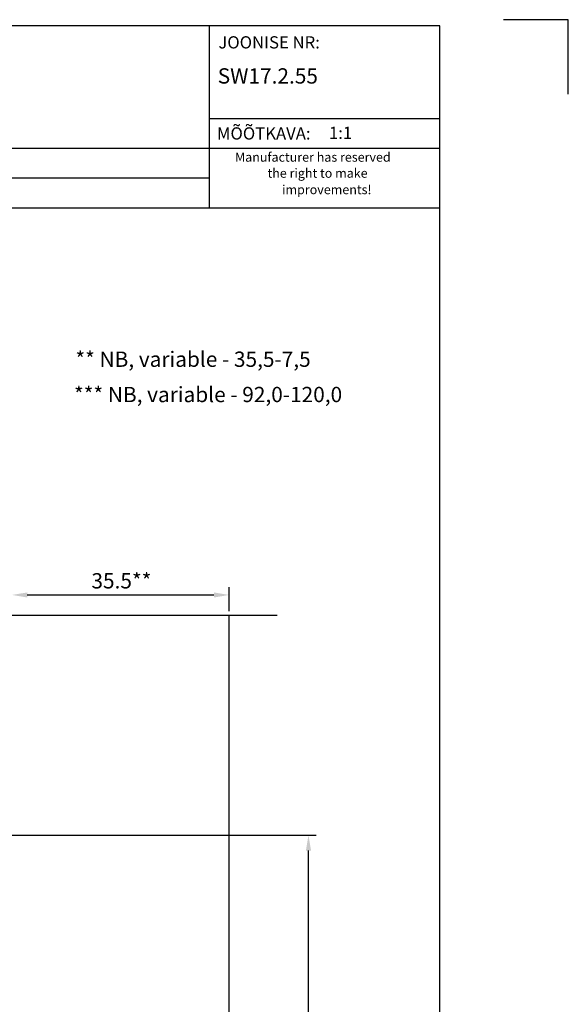
# Model space of a CAD drawing. Units: millimetres. Extents: x 933 to 4561, y 4271 to 6821.
# Drawn here: x 3501 to 3590, y 6589 to 6750 of the extents above; entities that cross this region are included whole.
import ezdxf

# ---------------------------------------------------------------- set-up
doc = ezdxf.new("R2010")
doc.units = ezdxf.units.MM
doc.styles.add('ROMANS', font='romans', dxfattribs={"height": 2})
doc.styles.get("Standard").update_dxf_attribs({"font": 'arial.ttf'})

msp = doc.modelspace()

# ---------------------------------------------------------------- linework, layer by layer
for p, q in [((3590.3, 6749.87), (3579.69, 6749.87)), ((3590.3, 6737.7), (3590.3, 6749.87)), ((3590.3, 6737.7), (3590.3, 6749.87)), ((3569.3, 6748.88), (3384.3, 6748.88)), ((3531.61, 6748.88), (3531.61, 6719.14)), ((3569.3, 6465.88), (3569.3, 6748.88)), ((3531.61, 6733.75), (3569.23, 6733.75)), ((3384.3, 6728.88), (3569.23, 6728.88)), ((3384.3, 6724.01), (3531.61, 6724.01)), ((3384.3, 6719.14), (3569.3, 6719.14)), ((3534.85, 6653.2), (3534.85, 6657.1)), ((3501.85, 6655.85), (3532.35, 6655.85)), ((3485.3, 6652.57), (3542.69, 6652.57)), ((3534.85, 6530.62), (3534.85, 6652.57)), ((3497.98, 6616.57), (3549.07, 6616.57)), ((3547.82, 6506.12), (3547.82, 6614.07))]:
    msp.add_line(p, q)
for points in [[(3501.85, 6656.26), (3501.85, 6655.43), (3499.35, 6655.85)], [(3532.35, 6655.43), (3532.35, 6656.26), (3534.85, 6655.85)], [(3548.24, 6614.07), (3547.4, 6614.07), (3547.82, 6616.57)]]:
    msp.add_solid(points)

# ---------------------------------------------------------------- texts
at = {"style": 'ROMANS'}
for s, height, p in [('JOONISE NR:', 2, (3533.09, 6745.17)), ('%%USW17.2.55', 2.5, (3532.98, 6739.43)), ('MÕÕTKAVA:', 2, (3532.85, 6730.28)), (' 1:1', 2, (3550.56, 6730.38)), ('Manufacturer has reserved', 1.5, (3535.81, 6726.66)), ('the right to make ', 1.5, (3541.12, 6724.04)), ('improvements!', 1.5, (3543.5, 6721.35))]:
    msp.add_text(s, height=height, dxfattribs=at).set_placement(p)
for s, p in [('** NB, variable - 35,5-7,5', (3509.71, 6693.13)), ('*** NB, variable - 92,0-120,0', (3509.48, 6687.36)), ('35.5**', (3512.33, 6656.91))]:
    msp.add_text(s, height=2.5).set_placement(p)

doc.saveas('drawing.dxf')
